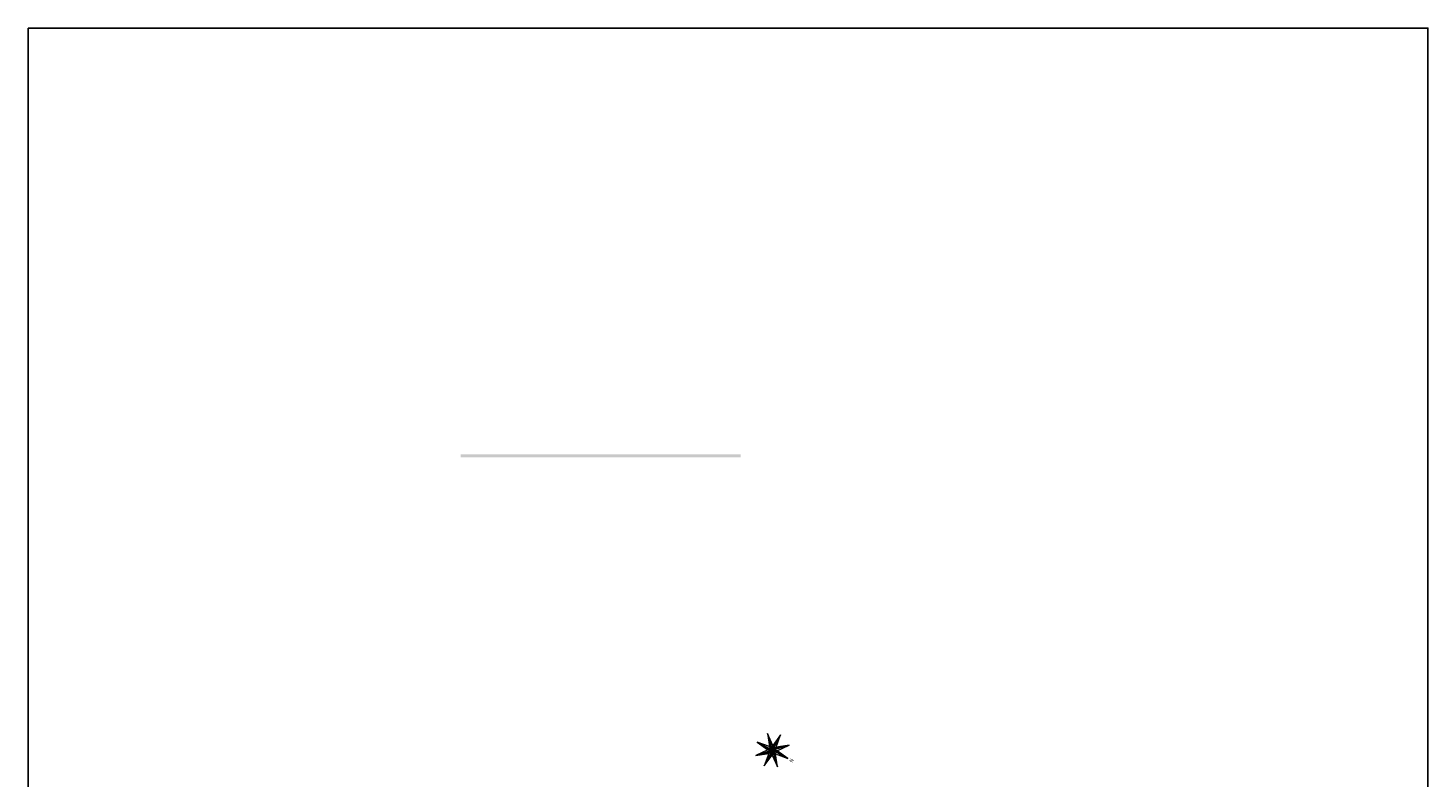
# Model space of a CAD drawing. Units: millimetres. Extents: x 2979 to 3489, y 1195 to 1442.
# Drawn here: x 3003 to 3204, y 1335 to 1442 of the extents above; entities that cross this region are included whole.
import ezdxf

# ---------------------------------------------------------------- set-up
doc = ezdxf.new("R2010")
doc.units = ezdxf.units.MM
doc.layers.add('A-ANNO-NOTE', color=252, linetype='Continuous', lineweight=9)
doc.layers.add('DETALHE', color=7, linetype='Continuous')
doc.layers.add('layout', color=7, linetype='Continuous')
doc.styles.add('Times New Roman_B', font='timesbd.ttf', dxfattribs={"height": 0.00406})

# ---------------------------------------------------------------- blocks, each defined once
blk = doc.blocks.new('Norte_03 - Norte_03-1088200-Implantação')
at = {"layer": 'A-ANNO-NOTE'}
for points in [[(0, 0.02), (0, 0), (-0.0021, 0.0051)], [(-0.02, 0), (0, 0), (-0.0051, -0.0021)], [(-0.0141, 0.0141), (0, 0), (-0.0051, 0.0021)], [(0.0141, 0.0141), (0, 0), (0.0021, 0.0051)], [(0.02, 0), (0, 0), (0.0051, 0.0021)], [(0.0141, -0.0141), (0, 0), (0.0051, -0.0021)], [(-0.0141, -0.0141), (0, 0), (-0.0021, -0.0051)], [(0, -0.02), (0, 0), (0.0021, -0.0051)]]:
    blk.add_hatch(color=256, dxfattribs=at).paths.add_polyline_path(points, flags=0)
for p, q in [((0, 0.02), (-0.0021, 0.0051)), ((0, 0.02), (0, 0)), ((0.0021, 0.0051), (0, 0.02)), ((0, 0), (0, 0.02)), ((-0.0051, 0.0021), (-0.02, 0)), ((-0.02, 0), (0, 0)), ((-0.02, 0), (-0.0051, -0.0021)), ((0, 0), (-0.02, 0)), ((-0.0141, 0.0141), (0, 0)), ((-0.0021, 0.0051), (-0.0141, 0.0141)), ((-0.0141, 0.0141), (-0.0051, 0.0021)), ((0, 0), (-0.0141, 0.0141)), ((0, 0), (-0.0141, -0.0141)), ((-0.0141, -0.0141), (0, 0)), ((-0.0051, 0.0021), (0, 0)), ((0, 0), (-0.0051, 0.0021)), ((0, 0), (-0.0051, -0.0021)), ((0, 0), (-0.0021, 0.0051)), ((-0.0021, 0.0051), (0, 0)), ((0, 0), (-0.0021, -0.0051)), ((0, 0), (0.0141, 0.0141)), ((0.0141, 0.0141), (0, 0)), ((0.0021, 0.0051), (0, 0)), ((0, 0), (0.0021, 0.0051)), ((0, 0), (0.0051, 0.0021)), ((0.0051, 0.0021), (0, 0)), ((0.0141, -0.0141), (0, 0)), ((0.0051, -0.0021), (0, 0)), ((0, 0), (0.0141, -0.0141)), ((0, -0.02), (0, 0)), ((0.0141, 0.0141), (0.0021, 0.0051)), ((0.0051, 0.0021), (0.0141, 0.0141)), ((0.02, 0), (0.0051, 0.0021)), ((-0.0051, -0.0021), (-0.0141, -0.0141)), ((-0.0141, -0.0141), (-0.0021, -0.0051)), ((-0.0051, -0.0021), (0, 0)), ((-0.0021, -0.0051), (0, 0)), ((-0.0021, -0.0051), (0, -0.02)), ((0, 0), (0.0021, -0.0051)), ((0.0021, -0.0051), (0, 0)), ((0, 0), (0, -0.02)), ((0.02, 0), (0, 0)), ((0, 0), (0.0051, -0.0021)), ((0, 0), (0.02, 0)), ((0, -0.02), (0.0021, -0.0051)), ((0.0021, -0.0051), (0.0141, -0.0141)), ((0.0051, -0.0021), (0.02, 0)), ((0.0141, -0.0141), (0.0051, -0.0021))]:
    blk.add_line(p, q, dxfattribs=at)
at = {"layer": 'A-ANNO-NOTE', "insert": (0.0002, 0.0268), "char_height": 0.00406, "width": 0.00504, "attachment_point": 2, "line_spacing_factor": 0.98518, "style": 'Times New Roman_B'}
blk.add_mtext('\\fTimes New Roman|b1|i0|c0|p18|;N', dxfattribs=at)

msp = doc.modelspace()

# ---------------------------------------------------------------- hatches: boundary and pattern name
at = {"layer": 'DETALHE', "true_color": 0xc7c8ca}
h = msp.add_hatch(color=9, dxfattribs=at)
h.dxf.hatch_style = 1
edge = h.paths.add_edge_path()
edge.add_line((3105.15, 1380.66), (3065.01, 1380.66))
edge.add_line((3065.01, 1380.66), (3065.01, 1381.09))
edge.add_line((3065.01, 1381.09), (3105.15, 1381.09))

# ---------------------------------------------------------------- linework, layer by layer
at = {"layer": 'layout', "color": 7}
msp.add_lwpolyline([(3002.99, 1442.17), (3203.64, 1442.17), (3203.64, 1226.55), (3002.99, 1226.55)], close=True, dxfattribs=at)

# ---------------------------------------------------------------- block references
at = {"layer": 'A-ANNO-NOTE', "xscale": 124.9999999999999, "yscale": 124.9999999999999, "zscale": 124.9999999999999, "rotation": 242.1316977850241}
msp.add_blockref('Norte_03 - Norte_03-1088200-Implantação', (3109.69, 1338.72), dxfattribs=at)

doc.saveas('drawing.dxf')
